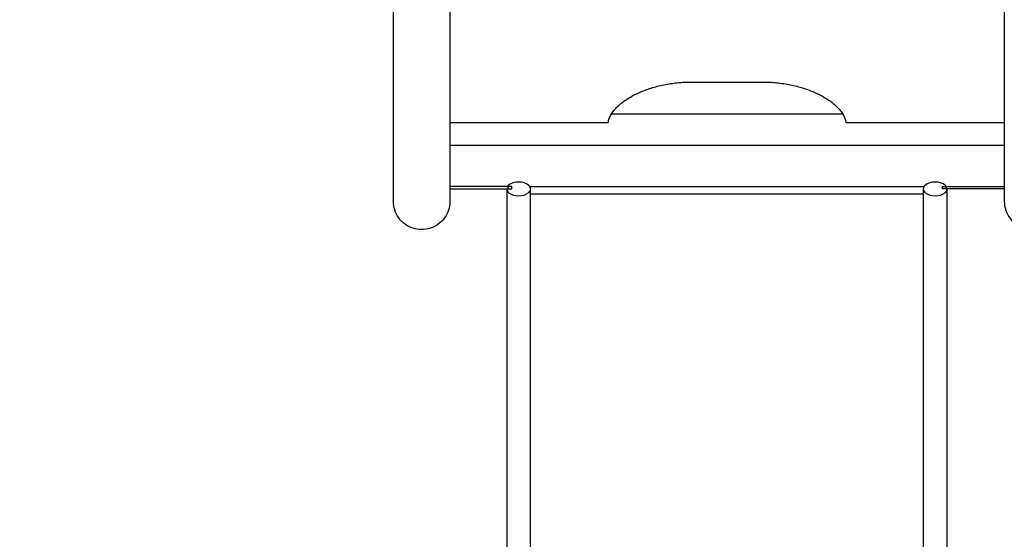
# Model space of a CAD drawing. Units: millimetres. Extents: x -4801 to 6015, y -7187 to 5982.
# Drawn here: x -756 to 296, y -1666 to -1111 of the extents above; entities that cross this region are included whole.
import ezdxf

# ---------------------------------------------------------------- set-up
doc = ezdxf.new("R2010")
doc.units = ezdxf.units.MM
doc.header["$LTSCALE"] = 0.2
doc.header["$MEASUREMENT"] = 0
doc.header["$PDMODE"] = 1
doc.layers.add('HAGS-EN1176 Free Space', color=3, linetype='Continuous')
doc.layers.add('HAGS-Plan', color=7, linetype='Continuous')
doc.styles.get("Standard").update_dxf_attribs({"font": 'g13f12d.shx', "height": 300})
doc.dimstyles.new('HAGS - Dim Plan', dxfattribs={"dimtxt": 300, "dimasz": 200, "dimexe": 0.18, "dimexo": 0.0625, "dimgap": 150, "dimtad": 0, "dimlfac": 0.001, "dimrnd": 0.05, "dimzin": 1, "dimdsep": 46, "dimtxsty": 'Standard', "dimblk": 'HAGS - Dim Plan arrow', "dimcen": 0.1, "dimse1": 1, "dimse2": 1, "dimclrd": 1, "dimadec": 0, "dimazin": 0, "dimtfac": 1, "dimtofl": 0, "dimtmove": 0, "dimatfit": 3, "dimfxl": 1, "dimtolj": 1, "dimtzin": 0, "dimarcsym": 0})

# ---------------------------------------------------------------- blocks, each defined once
blk = doc.blocks.new('HAGS - Dim Plan arrow')
at = {"color": 1, "lineweight": 0}
blk.add_lwpolyline([(0, 0, 0, 0.35, 0), (-1, 0, 0.015, 0.015, 0)], format="xyseb", dxfattribs=at)
blk = doc.blocks.new('*D4')
at = {"color": 1, "lineweight": -2, "transparency": 16777216}
for p, q in [((5196.7, 2211.3), (5196.7, -302.7)), ((5196.7, -4045.6), (5196.7, -1531.6))]:
    blk.add_line(p, q, dxfattribs=at)
at = {"layer": 'Defpoints', "color": 0, "transparency": 16777216}
for p in [(330.7, 2411.3, 626.9), (222.3, -4245.6, 148.1), (5196.7, -4245.6)]:
    blk.add_point(p, dxfattribs=at)
at = {"color": 1, "lineweight": -2, "transparency": 16777216, "xscale": 200, "yscale": 200, "zscale": 200}
for p, rotation in [((5196.7, 2411.3), 90), ((5196.7, -4245.6), 270)]:
    blk.add_blockref('HAGS - Dim Plan arrow', p, dxfattribs=dict(at, rotation=rotation))
at = {"color": 0, "transparency": 16777216, "insert": (5196.7, -917.2), "char_height": 300, "attachment_point": 5, "rotation": 90}
blk.add_mtext('\\A1;6.65m', dxfattribs=at)

msp = doc.modelspace()

# ---------------------------------------------------------------- linework, layer by layer
at = {"layer": 'HAGS-EN1176 Free Space'}
msp.add_lwpolyline([(998.905, -1540.446, 1.00027095), (-1001.095, -1540.988), (-1000.366, -4233.207, 1.00027095), (999.634, -4232.665)], format="xyb", close=True, dxfattribs=at)
at = {"layer": 'HAGS-Plan'}
for points in [[(-356.443, -266.889, -0.22513207), (-350.682, -256.118, -0.12349033), (-335.601, -249.462, -0.09621514), (-316.96, -249.462, -0.12348909), (-301.879, -256.118, -0.22512997), (-296.118, -266.889), (-296.118, -1305.186, -0.15817144), (-301.879, -1322.94, -0.15846661), (-316.96, -1333.912, -0.15864611), (-335.601, -1333.912, -0.15846661), (-350.682, -1322.94, -0.15817144), (-356.443, -1305.186)], [(356.451, -266.889, 0.22513207), (350.69, -256.118, 0.12349033), (335.609, -249.462, 0.09621514), (316.968, -249.462, 0.12348909), (301.886, -256.118, 0.22512997), (296.126, -266.889), (296.126, -1305.186, 0.15817144), (301.886, -1322.94, 0.15846661), (316.968, -1333.912, 0.15864611), (335.609, -1333.912, 0.15846661), (350.69, -1322.94, 0.15817144), (356.451, -1305.186)]]:
    msp.add_lwpolyline(points, format="xyb", close=True, dxfattribs=at)
for points in [[(-296.118, -1220.922), (-126.878, -1220.922, -0.05593813), (-125.875, -1216.731, -0.04615933), (-123.87, -1212.46, -0.03771382), (-120.891, -1208.162, -0.03122679), (-116.966, -1203.89, -0.02657575), (-112.122, -1199.704, -0.02986589), (-104.556, -1194.529, -0.03117971), (-93.648, -1188.874, -0.02781325), (-81.259, -1184.197, -0.02606696), (-67.679, -1180.676, -0.02532522), (-53.195, -1178.469, -0.02523163), (-38.096, -1177.708), (38.104, -1177.708, -0.0251633), (53.203, -1178.469, -0.02530387), (67.687, -1180.676, -0.02594811), (81.267, -1184.197, -0.02771381), (93.656, -1188.874, -0.030921), (104.564, -1194.529, -0.02990051), (112.131, -1199.704, -0.02653996), (116.974, -1203.89, -0.03097854), (120.899, -1208.162, -0.03759592), (123.878, -1212.46, -0.0459568), (125.883, -1216.731, -0.05612636), (126.887, -1220.922), (296.126, -1220.922)], [(-235.378, -1291.685, 0.23615722), (-233.683, -1295.582, 0.18624725), (-222.685, -1299.225, 0.18624725), (-211.686, -1295.582, 0.46713974), (-211.686, -1288.297, 0.18624725), (-222.685, -1284.655, 0.18624725), (-233.683, -1288.297, 0.06131268), (-234.476, -1289.145, 0.06131268)], [(-235.385, -1291.94), (-235.385, -4232.946, 1.00000006), (-209.985, -4232.946), (-209.985, -1291.94)], [(234.046, -1289.145, 0.06131901), (233.254, -1288.297, 0.18624725), (222.255, -1284.655, 0.18624725), (211.257, -1288.297, 0.46713974), (211.257, -1295.582, 0.18624725), (222.255, -1299.225, 0.18624725), (233.254, -1295.582, 0.23615681), (234.949, -1291.685, 0.23615681)], [(209.555, -1291.94), (209.555, -4232.946, 1.00000006), (234.955, -4232.946), (234.955, -1291.94)]]:
    msp.add_lwpolyline(points, format="xyb", dxfattribs=at)
for points in [[(123.614, -1212.018), (-123.605, -1212.018)], [(-296.118, -1245.337), (296.126, -1245.337)], [(-296.118, -1291.685), (-230.011, -1291.685), (-230.011, -1289.145), (-296.118, -1289.145)], [(-234.017, -1291.685), (-234.017, -1289.145)], [(-210.893, -1289.147), (210.381, -1289.263)], [(296.126, -1291.685), (230.019, -1291.685), (230.019, -1289.145), (296.126, -1289.145)], [(234.025, -1291.685), (234.025, -1289.145)], [(-209.985, -1297.131), (209.555, -1297.131)]]:
    msp.add_lwpolyline(points, dxfattribs=at)

# ---------------------------------------------------------------- dimensions: what is measured, and where the dimension line sits
dim = msp.add_linear_dim(base=(5196.654, -4245.647), p1=(330.655, 2411.34, 626.859), p2=(222.255, -4245.647, 148.137), angle=90, dimstyle='HAGS - Dim Plan', override={"dimpost": 'm'})
dim.commit()
dim.dimension.update_dxf_attribs({"geometry": '*D4', "text_midpoint": (5196.654, -917.154)})

doc.saveas('drawing.dxf')
